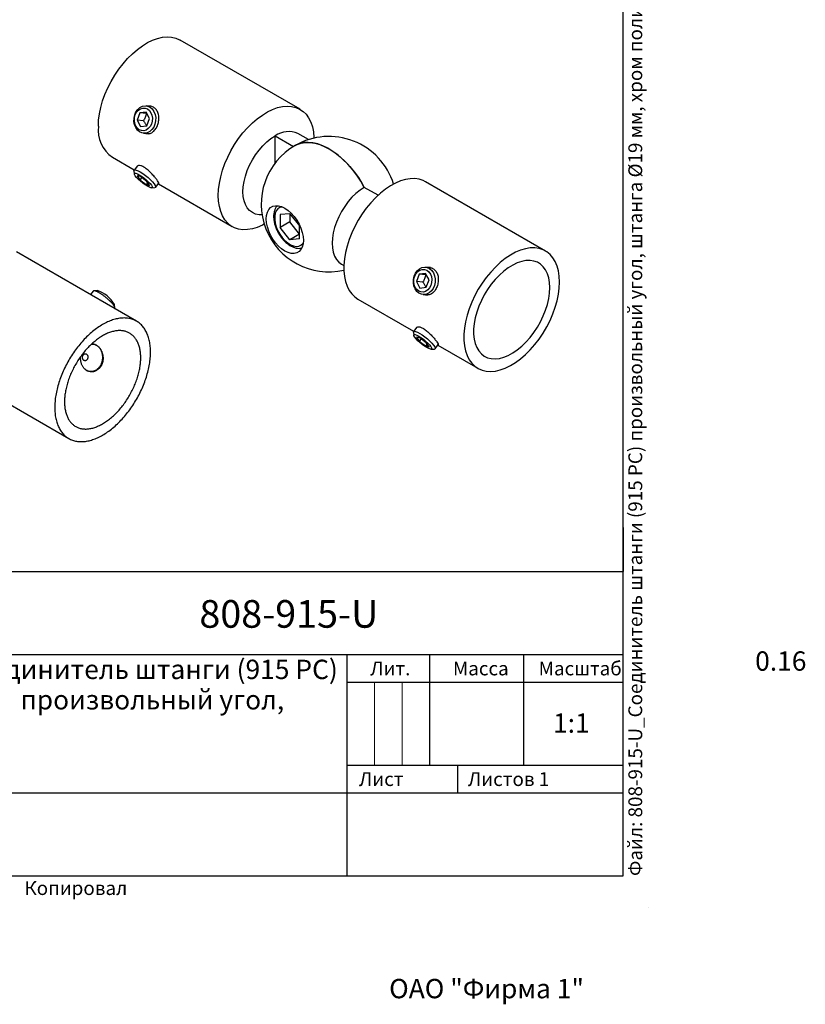
# Model space of a CAD drawing. Units: millimetres. Extents: x 8 to 238, y -18 to 292.
# Drawn here: x 96 to 238, y -18 to 160 of the extents above; entities that cross this region are included whole.
import ezdxf

# ---------------------------------------------------------------- set-up
doc = ezdxf.new("R2010")
doc.units = ezdxf.units.MM
doc.styles.add('SLDTEXTSTYLE0', font='TXT', dxfattribs={"width": 0.7, "bigfont": 'bigfont'})
doc.styles.add('SLDTEXTSTYLE1', font='TXT', dxfattribs={"width": 0.7})

msp = doc.modelspace()

# ---------------------------------------------------------------- linework, layer by layer
at = {"color": 7, "linetype": 'Continuous', "lineweight": 25}
for p, q in [((205, 5), (205, 292)), ((146.5315, 143.6436), (124.83, 156.1716)), ((119.3617, 144.2191), (118.6744, 144.2805)), ((117.5579, 142.9821), (117.0476, 141.6668)), ((118.6969, 143.1294), (117.5579, 142.9821)), ((118.7142, 142.8787), (117.5579, 142.9821)), ((119.3256, 141.9616), (118.6969, 143.1294)), ((118.8256, 142.8903), (118.7142, 142.8787)), ((117.0476, 141.6668), (117.6763, 140.4989)), ((118.2039, 141.5634), (117.0476, 141.6668)), ((118.8153, 140.6463), (119.3256, 141.9616)), ((117.6763, 140.4989), (118.8153, 140.6463)), ((118.2291, 139.3004), (119.0688, 139.2253)), ((148.045, 138.1512), (146.1647, 139.2367)), ((142.04, 133.9309), (142.04, 138.8283)), ((142.04, 138.8283), (145.3509, 136.9169)), ((112.581, 134.9534), (116.5264, 132.6758)), ((116.4778, 132.5209), (116.5545, 131.9416)), ((117.1365, 133.4347), (116.5033, 132.647)), ((117.6763, 131.4769), (117.0476, 131.6241)), ((117.0476, 131.6241), (117.5579, 130.898)), ((117.8909, 131.3124), (117.5579, 130.898)), ((117.5579, 130.898), (118.6969, 130.0248)), ((118.8153, 130.6036), (117.6763, 131.4769)), ((118.9772, 130.3734), (118.6969, 130.0248)), ((118.6969, 130.0248), (119.3256, 129.8775)), ((119.3256, 129.8775), (118.8153, 130.6036)), ((120.4003, 129.5144), (121.0139, 130.2777)), ((120.9082, 130.1462), (134.2825, 122.4254)), ((190.9445, 118.0046), (169.2429, 130.5326)), ((119.7003, 129.4128), (120.2825, 129.4624)), ((160.6491, 128.0855), (158.1658, 129.519)), ((144.6917, 124.7541), (142.9239, 124.596)), ((144.6917, 124.7541), (146.4594, 122.555)), ((144.6917, 124.7541), (144.6917, 123.2594)), ((142.9239, 124.596), (142.9239, 122.2389)), ((144.6917, 123.2594), (142.9239, 122.2389)), ((146.4594, 121.0603), (144.6917, 123.2594)), ((144.6917, 120.0398), (142.9239, 122.2389)), ((146.4594, 120.1979), (146.4594, 122.555)), ((146.4594, 121.0603), (144.6917, 120.0398)), ((146.4594, 120.1979), (144.6917, 120.0398)), ((116.9409, 105.313), (95.2394, 117.8411)), ((154.0412, 115.6377), (154.4657, 115.3926)), ((170.1288, 115.0138), (169.2325, 115.0939)), ((168.116, 113.7955), (167.6057, 112.4802)), ((167.6057, 112.4802), (168.2344, 111.3123)), ((168.7621, 112.3768), (167.6057, 112.4802)), ((169.255, 113.9429), (168.116, 113.7955)), ((169.2724, 113.6921), (168.116, 113.7955)), ((169.8838, 112.775), (169.255, 113.9429)), ((169.3838, 113.7037), (169.2724, 113.6921)), ((169.3735, 111.4597), (169.8838, 112.775)), ((109.1216, 110.7521), (108.6137, 110.1202)), ((109.8216, 110.8537), (109.2394, 110.8041)), ((168.2344, 111.3123), (169.3735, 111.4597)), ((156.9939, 109.3144), (167.0845, 103.4892)), ((168.7872, 110.1138), (169.6163, 110.0397)), ((113.0441, 107.7456), (112.9674, 108.3249)), ((112.9955, 107.5907), (113.0186, 107.6195)), ((167.0359, 103.3343), (167.1126, 102.755)), ((167.6794, 104.2293), (167.0614, 103.4604)), ((168.2344, 102.2903), (167.6057, 102.4375)), ((167.6057, 102.4375), (168.116, 101.7115)), ((168.4491, 102.1258), (168.116, 101.7115)), ((168.116, 101.7115), (169.255, 100.8382)), ((169.3735, 101.417), (168.2344, 102.2903)), ((109.0743, 101.1644), (109.0319, 101.1682)), ((169.5353, 101.1868), (169.255, 100.8382)), ((169.255, 100.8382), (169.8838, 100.6909)), ((169.8838, 100.6909), (169.3735, 101.417)), ((170.2584, 100.2262), (170.8407, 100.2758)), ((170.9584, 100.3278), (171.5495, 101.0632)), ((171.4663, 100.9597), (178.6955, 96.7864)), ((82.9904, 96.6229), (104.6919, 84.0948)), ((108.5866, 96.1881), (108.6185, 96.1852)), ((205, 68), (205, 60)), ((20, 60), (205, 60)), ((205, 5), (205, 60)), ((85, 45), (205, 45)), ((155, 45), (155, 5)), ((170, 25), (170, 45)), ((187, 25), (187, 45)), ((155, 40), (205, 40)), ((155, 25), (205, 25)), ((175, 25), (175, 20)), ((85, 20), (205, 20)), ((20, 5), (205, 5)), ((20, 5), (205, 5))]:
    msp.add_line(p, q, dxfattribs=at)
at = {"color": 7, "linetype": 'Continuous', "lineweight": 18}
for p, q in [((160, 40), (160, 25)), ((165, 40), (165, 25))]:
    msp.add_line(p, q, dxfattribs=at)
at = {"color": 7, "linetype": 'Continuous', "lineweight": 25, "flags": 128}
for points in [[(110.0434, 140.562), (110.0925, 141.6536), (110.2392, 142.7894), (110.4817, 143.9567), (110.8175, 145.1421), (111.2427, 146.3323), (111.7523, 147.5138), (112.3408, 148.6732), (113.0014, 149.7973), (113.7266, 150.8735), (114.5083, 151.8895), (115.3375, 152.8338), (116.2048, 153.6957), (117.1005, 154.4654), (118.0144, 155.1343), (118.9361, 155.6947), (119.8552, 156.1404), (120.7612, 156.4661), (121.644, 156.6684), (122.4935, 156.7448), (123.3, 156.6945), (124.0545, 156.5181), (124.7484, 156.2175), (124.83, 156.1716)], [(116.8024, 140.3278), (116.5897, 140.8544), (116.4853, 141.4354), (116.4951, 142.0371), (116.6186, 142.6244), (116.8487, 143.1632), (117.1719, 143.6223), (117.5695, 143.9749), (118.0184, 144.2005), (118.4925, 144.2861), (118.9642, 144.2267), (119.4061, 144.0256), (119.7926, 143.6947), (120.1011, 143.2531), (120.3138, 142.7265), (120.4183, 142.1455), (120.4084, 141.5439), (120.2849, 140.9566), (120.0548, 140.4177), (119.7316, 139.9587), (119.334, 139.6061), (118.8851, 139.3804), (118.411, 139.2948), (117.9393, 139.3543), (117.4974, 139.5553), (117.1109, 139.8862), (116.8024, 140.3278)], [(116.8229, 140.6049), (116.6363, 141.0789), (116.5554, 141.6031), (116.5857, 142.1417), (116.725, 142.6579), (116.964, 143.1167), (117.2862, 143.4867), (117.6698, 143.7427), (118.0887, 143.8673), (118.5142, 143.8519), (118.9174, 143.6977), (119.2708, 143.4152), (119.5503, 143.0235), (119.7368, 142.5494), (119.8178, 142.0252), (119.7875, 141.4867), (119.6482, 140.9704), (119.4092, 140.5117), (119.087, 140.1417), (118.7033, 139.8857), (118.2845, 139.7611), (117.859, 139.7764), (117.4558, 139.9306), (117.1024, 140.2132), (116.8229, 140.6049)], [(131.745, 128.034), (131.794, 129.1256), (131.9407, 130.2614), (132.1833, 131.4286), (132.519, 132.6141), (132.9442, 133.8043), (133.4539, 134.9858), (134.0424, 136.1452), (134.7029, 137.2693), (135.4282, 138.3455), (136.2098, 139.3614), (137.039, 140.3057), (137.9063, 141.1676), (138.802, 141.9374), (139.7159, 142.6063), (140.6376, 143.1667), (141.5567, 143.6123), (142.4628, 143.9381), (143.3455, 144.1403), (144.195, 144.2168), (145.0016, 144.1665), (145.756, 143.99), (146.4499, 143.6895), (147.0754, 143.2682), (147.6252, 142.731), (148.0933, 142.0839), (148.4743, 141.3342), (148.7639, 140.4906), (148.9588, 139.5624), (149.0568, 138.5603), (149.0623, 138.4276)], [(139.6627, 124.5677), (139.1232, 124.574), (138.4887, 124.6973), (137.915, 124.9471), (137.4119, 125.3191), (136.9879, 125.8071), (136.6504, 126.4025), (136.4052, 127.0953), (136.2563, 127.8736), (136.2064, 128.7241), (136.2563, 129.6322), (136.4052, 130.5824), (136.6504, 131.5584), (136.9879, 132.5435), (137.4119, 133.5209), (137.915, 134.4739), (138.4887, 135.3861), (139.1232, 136.2419), (139.8076, 137.0267), (140.5302, 137.7271), (141.2786, 138.3311), (142.04, 138.8283)], [(158.1658, 129.519), (157.5076, 130.6487), (156.7839, 131.7309), (156.003, 132.7533), (155.1738, 133.7042), (154.3057, 134.5728), (153.4087, 135.3492), (152.4929, 136.0245), (151.5688, 136.5911), (150.6469, 137.0424), (149.7377, 137.3735), (148.8516, 137.5804), (147.9986, 137.6608), (147.1886, 137.6139), (146.4306, 137.44), (145.7334, 137.1414), (145.6382, 137.0881)], [(145.6382, 137.0881), (146.0178, 137.2816), (146.7415, 137.5283), (147.5224, 137.6491), (148.3516, 137.6426), (149.2197, 137.5089), (150.1167, 137.2496), (151.0325, 136.8676), (151.9566, 136.3672), (152.8785, 135.7541), (153.7877, 135.0354), (154.6739, 134.2193), (155.5268, 133.3149), (156.3369, 132.3327), (157.0948, 131.2837), (157.792, 130.1801), (158.1658, 129.519)], [(116.4778, 132.5209), (116.5075, 132.652), (116.6491, 132.7003), (116.8954, 132.6544), (117.2321, 132.517), (117.6398, 132.2962), (118.0946, 132.0047), (118.5702, 131.6596), (119.0389, 131.2807), (119.4735, 130.8903), (119.8487, 130.5109), (120.1427, 130.1647), (120.3384, 129.8717), (120.4245, 129.6489), (120.396, 129.5094), (120.2825, 129.4624)], [(118.0887, 130.2722), (117.6698, 130.6122), (117.2862, 130.9617), (116.964, 131.2967), (116.725, 131.5946), (116.5857, 131.835), (116.5554, 132.0014), (116.6363, 132.0827), (116.8229, 132.0732), (117.1024, 131.9736), (117.4558, 131.7906), (117.859, 131.5368), (118.2845, 131.2294), (118.7033, 130.8895), (119.087, 130.54), (119.4092, 130.2049), (119.6482, 129.9071), (119.7875, 129.6667), (119.8178, 129.5002), (119.7368, 129.419), (119.5503, 129.4285), (119.2708, 129.5281), (118.9174, 129.711), (118.5142, 129.9649), (118.0887, 130.2722)], [(169.2429, 130.5326), (168.8225, 130.7441), (168.0973, 130.9829), (167.3156, 131.0964), (166.4865, 131.0833), (165.6191, 130.9438), (164.7234, 130.6794), (163.8095, 130.2932), (162.8878, 129.7895), (161.9688, 129.1739), (161.0627, 128.4536), (160.1799, 127.6366), (159.3305, 126.7322), (158.5239, 125.7507), (157.7694, 124.7031), (157.0755, 123.6014), (156.4501, 122.4581), (155.9002, 121.286), (155.4321, 120.0984), (155.0511, 118.9089), (154.7616, 117.7309), (154.5667, 116.5777), (154.4687, 115.4624), (154.4687, 114.3977), (154.5667, 113.3956), (154.7616, 112.4675), (155.0511, 111.6238), (155.4321, 110.8741), (155.9002, 110.2271), (156.4501, 109.6898), (156.9939, 109.3144)], [(158.1658, 129.519), (157.4044, 129.0218), (156.656, 128.4179), (155.9334, 127.7175), (155.249, 126.9327), (154.6146, 126.0768), (154.0408, 125.1646), (153.5377, 124.2117), (153.1138, 123.2343), (152.7763, 122.2492), (152.531, 121.2731), (152.3821, 120.323), (152.3322, 119.4149), (152.3821, 118.5644), (152.531, 117.7861), (152.7763, 117.0933), (153.1138, 116.4978), (153.5377, 116.0099), (154.0408, 115.6378), (154.0412, 115.6377)], [(140.065, 122.8423), (139.7159, 122.6648), (138.802, 122.2786), (137.9063, 122.0142), (137.039, 121.8747), (136.2098, 121.8616), (135.4282, 121.9751), (134.7029, 122.2139), (134.0424, 122.5754), (133.4539, 123.0553), (132.9442, 123.6483), (132.519, 124.3477), (132.1833, 125.1455), (131.9407, 126.0326), (131.794, 126.9991), (131.745, 128.034)], [(140.4196, 123.8087), (140.4706, 124.4527), (140.6222, 125.0183), (140.8696, 125.4882), (141.2054, 125.8482), (141.6194, 126.0872), (142.099, 126.1982), (142.6296, 126.1776), (143.1951, 126.0261), (143.7784, 125.7483), (144.3616, 125.3527), (144.9271, 124.8512), (145.4577, 124.2592), (145.9373, 123.5945), (146.3513, 122.8775), (146.6871, 122.1298), (146.9346, 121.3742), (147.0861, 120.6337), (147.1371, 119.9308), (147.0861, 119.2867), (146.9346, 118.7211), (146.6871, 118.2512), (146.3513, 117.8913), (145.9373, 117.6522), (145.4577, 117.5413), (144.9271, 117.5619), (144.3616, 117.7134), (143.7784, 117.9912), (143.1951, 118.3868), (142.6296, 118.8882), (142.099, 119.4803), (141.6194, 120.1449), (141.2054, 120.862), (140.8696, 121.6096), (140.6222, 122.3652), (140.4706, 123.1057), (140.4196, 123.8087)], [(143.3708, 125.9549), (143.3128, 125.9508), (142.8857, 125.8462), (142.5239, 125.6169), (142.2405, 125.2712), (142.0456, 124.8216), (141.9464, 124.2845), (141.9464, 123.679), (142.0456, 123.0273), (142.2405, 122.3528), (142.5239, 121.6798), (142.8857, 121.0328), (143.3128, 120.4351), (143.7897, 119.9083), (144.2992, 119.4714), (144.8229, 119.1403), (145.3418, 118.9269), (145.8373, 118.8389), (146.2913, 118.8795), (146.6875, 119.0472), (147.0116, 119.336), (147.1122, 119.4738)], [(193.482, 112.396), (193.433, 113.4308), (193.2863, 114.3973), (193.0437, 115.2845), (192.7079, 116.0823), (192.2828, 116.7817), (191.7731, 117.3747), (191.1846, 117.8546), (190.524, 118.216), (189.7988, 118.4549), (189.0172, 118.5684), (188.188, 118.5553), (187.3206, 118.4158), (186.4249, 118.1514), (185.5111, 117.7652), (184.5894, 117.2614), (183.6703, 116.6459), (182.7642, 115.9256), (181.8815, 115.1086), (181.032, 114.2042), (180.2254, 113.2227), (179.4709, 112.1751), (178.777, 111.0734), (178.1516, 109.93), (177.6018, 108.7579), (177.1337, 107.5704), (176.7527, 106.3809), (176.4631, 105.2029), (176.2682, 104.0497), (176.1702, 102.9344), (176.1702, 101.8697), (176.2682, 100.8676), (176.4631, 99.9394), (176.7527, 99.0958), (177.1337, 98.3461), (177.6018, 97.699), (178.1516, 97.1618), (178.777, 96.7405), (179.4709, 96.4399), (180.2254, 96.2635), (181.032, 96.2132), (181.8815, 96.2896), (182.7642, 96.4919), (183.6703, 96.8176), (184.5894, 97.2633), (185.5111, 97.8237), (186.4249, 98.4926), (187.3206, 99.2623), (188.188, 100.1242), (189.0172, 101.0685), (189.7988, 102.0845), (190.524, 103.1607), (191.1846, 104.2848), (191.7731, 105.4442), (192.2828, 106.6257), (192.7079, 107.8159), (193.0437, 109.0013), (193.2863, 110.1686), (193.433, 111.3044), (193.482, 112.396)], [(191.7143, 111.3755), (191.6659, 112.2891), (191.5214, 113.1341), (191.2828, 113.8985), (190.9535, 114.5716), (190.5381, 115.144), (190.0425, 115.6076), (189.4735, 115.956), (188.8392, 116.1841), (188.1485, 116.2889), (187.411, 116.2689), (186.6372, 116.1243), (185.8379, 115.8571), (185.0243, 115.4712), (184.2078, 114.9719), (183.3999, 114.3662), (182.6119, 113.6627), (181.855, 112.8712), (181.1396, 112.0029), (180.476, 111.0698), (179.8733, 110.0852), (179.34, 109.0629), (178.8837, 108.0171), (178.5107, 106.9626), (178.2263, 105.9141), (178.0344, 104.8865), (177.9378, 103.8941), (177.9378, 102.9508), (178.0344, 102.07), (178.2263, 101.2639), (178.5107, 100.5438), (178.8837, 99.92), (179.34, 99.401), (179.8733, 98.9944), (180.476, 98.7056), (181.1396, 98.5388), (181.855, 98.4964), (182.6119, 98.5789), (183.3999, 98.7851), (184.2078, 99.1122), (185.0243, 99.5556), (185.8379, 100.1091), (186.6372, 100.7648), (187.411, 101.5136), (188.1485, 102.345), (188.8392, 103.2473), (189.4735, 104.2078), (190.0425, 105.2131), (190.5381, 106.2489), (190.9535, 107.3009), (191.2828, 108.3543), (191.5214, 109.3941), (191.6659, 110.4059), (191.7143, 111.3755)], [(167.3605, 111.1412), (167.1479, 111.6678), (167.0434, 112.2488), (167.0532, 112.8505), (167.1767, 113.4378), (167.4068, 113.9766), (167.73, 114.4357), (168.1276, 114.7883), (168.5765, 115.0139), (169.0506, 115.0995), (169.5223, 115.0401), (169.9642, 114.8391), (170.3507, 114.5081), (170.6592, 114.0665), (170.8719, 113.5399), (170.9764, 112.9589), (170.9666, 112.3573), (170.843, 111.77), (170.613, 111.2311), (170.2897, 110.7721), (169.8921, 110.4195), (169.4432, 110.1938), (168.9692, 110.1082), (168.4975, 110.1677), (168.0555, 110.3687), (167.6691, 110.6996), (167.3605, 111.1412)], [(167.3811, 111.4183), (167.1945, 111.8923), (167.1136, 112.4165), (167.1438, 112.9551), (167.2831, 113.4713), (167.5221, 113.9301), (167.8444, 114.3001), (168.228, 114.5561), (168.6468, 114.6807), (169.0723, 114.6653), (169.4755, 114.5111), (169.8289, 114.2286), (170.1084, 113.8369), (170.295, 113.3628), (170.3759, 112.8386), (170.3457, 112.3001), (170.2063, 111.7838), (169.9674, 111.3251), (169.6451, 110.9551), (169.2615, 110.6991), (168.8426, 110.5745), (168.4171, 110.5898), (168.0139, 110.744), (167.6606, 111.0266), (167.3811, 111.4183)], [(113.0186, 107.6195), (113.0314, 107.6393), (113.0413, 107.6659), (113.0461, 107.6965), (113.0457, 107.7309), (113.0401, 107.7691), (113.0295, 107.8111), (113.0137, 107.8566), (112.9928, 107.9056), (112.9669, 107.9579), (112.9361, 108.0134), (112.9004, 108.072), (112.8599, 108.1335), (112.8147, 108.1977), (112.765, 108.2645), (112.7109, 108.3338), (112.6525, 108.4052), (112.59, 108.4787), (112.5235, 108.554), (112.4532, 108.631), (112.3793, 108.7094), (112.302, 108.789), (112.2215, 108.8697), (112.138, 108.9512), (112.0517, 109.0334), (111.9628, 109.1159), (111.8716, 109.1986), (111.7783, 109.2813), (111.6831, 109.3637), (111.5864, 109.4457), (111.4883, 109.527), (111.3891, 109.6074), (111.2891, 109.6867), (111.1885, 109.7647), (111.0877, 109.8411), (110.9867, 109.9159), (110.886, 109.9888), (110.7858, 110.0595), (110.6863, 110.128), (110.5878, 110.1941), (110.4905, 110.2575), (110.3948, 110.3181), (110.3008, 110.3757), (110.2089, 110.4303), (110.1192, 110.4816), (110.032, 110.5295), (109.9474, 110.5739), (109.8658, 110.6147), (109.7874, 110.6518), (109.7123, 110.685), (109.6407, 110.7143), (109.5729, 110.7397), (109.509, 110.7609), (109.4491, 110.7781), (109.3935, 110.7912), (109.3423, 110.8), (109.2955, 110.8046), (109.2534, 110.805), (109.216, 110.8012), (109.1835, 110.7932), (109.1559, 110.7809), (109.1333, 110.7645), (109.1216, 110.7521)], [(119.4785, 99.7044), (119.4755, 99.9646), (119.4666, 100.2211), (119.4518, 100.4738), (119.431, 100.7226), (119.4044, 100.9673), (119.3718, 101.2076), (119.3334, 101.4435), (119.2892, 101.6748), (119.2391, 101.9013), (119.1833, 102.1229), (119.1218, 102.3394), (119.0545, 102.5507), (118.9816, 102.7566), (118.9031, 102.9569), (118.8191, 103.1516), (118.7296, 103.3406), (118.6346, 103.5236), (118.5344, 103.7005), (118.4288, 103.8713), (118.318, 104.0358), (118.202, 104.1939), (118.081, 104.3455), (117.955, 104.4905), (117.8242, 104.6288), (117.6885, 104.7603), (117.5481, 104.8849), (117.4031, 105.0025), (117.2536, 105.1131), (117.0996, 105.2165), (116.9414, 105.3127), (116.779, 105.4017), (116.6124, 105.4833), (116.442, 105.5576), (116.2676, 105.6243), (116.0895, 105.6837), (115.9078, 105.7354), (115.7226, 105.7797), (115.5341, 105.8163), (115.3423, 105.8453), (115.1474, 105.8667), (114.9496, 105.8804), (114.7489, 105.8865), (114.5455, 105.8849), (114.3396, 105.8757), (114.1312, 105.8588), (113.9206, 105.8342), (113.7079, 105.802), (113.4931, 105.7622), (113.2766, 105.7149), (113.0583, 105.66), (112.8385, 105.5975), (112.6173, 105.5276), (112.3949, 105.4503), (112.1714, 105.3657), (111.947, 105.2737), (111.7218, 105.1745), (111.496, 105.0681), (111.2697, 104.9546), (111.0431, 104.834), (110.8164, 104.7066), (110.5897, 104.5722), (110.3631, 104.4311), (110.1368, 104.2834), (109.911, 104.1291), (109.6858, 103.9683), (109.4614, 103.8012), (109.2379, 103.6278), (109.0155, 103.4483), (108.7943, 103.2628), (108.5745, 103.0715), (108.3562, 102.8744), (108.1397, 102.6718), (107.9249, 102.4636), (107.7122, 102.2502), (107.5016, 102.0315), (107.2932, 101.8079), (107.0873, 101.5794), (106.8839, 101.3462), (106.6832, 101.1084), (106.4854, 100.8662), (106.2905, 100.6198), (106.0987, 100.3694), (105.9102, 100.115), (105.725, 99.857), (105.5433, 99.5954), (105.3652, 99.3305), (105.1908, 99.0624), (105.0204, 98.7913), (104.8538, 98.5175), (104.6914, 98.241), (104.5332, 97.9621), (104.3792, 97.6809), (104.2297, 97.3977), (104.0847, 97.1127), (103.9443, 96.826), (103.8086, 96.5378), (103.6778, 96.2484), (103.5518, 95.958), (103.4308, 95.6667), (103.3148, 95.3747), (103.204, 95.0822), (103.0985, 94.7896), (102.9982, 94.4968), (102.9032, 94.2042), (102.8137, 93.9119), (102.7297, 93.6202), (102.6512, 93.3292), (102.5783, 93.0392), (102.511, 92.7503), (102.4495, 92.4627), (102.3937, 92.1767), (102.3436, 91.8924), (102.2994, 91.61), (102.261, 91.3298), (102.2284, 91.0518), (102.2018, 90.7764), (102.181, 90.5036), (102.1662, 90.2338), (102.1573, 89.967), (102.1543, 89.7034), (102.1573, 89.4433), (102.1662, 89.1868), (102.181, 88.9341), (102.2018, 88.6853), (102.2284, 88.4406), (102.261, 88.2002), (102.2994, 87.9643), (102.3436, 87.733), (102.3937, 87.5065), (102.4495, 87.285), (102.511, 87.0685), (102.5783, 86.8572), (102.6512, 86.6513), (102.7297, 86.4509), (102.8137, 86.2562), (102.9032, 86.0673), (102.9982, 85.8843), (103.0985, 85.7074), (103.204, 85.5366), (103.3148, 85.3721), (103.4308, 85.2139), (103.5518, 85.0623), (103.6778, 84.9173), (103.8086, 84.779), (103.9443, 84.6476), (104.0847, 84.523), (104.2297, 84.4053), (104.3792, 84.2948), (104.5332, 84.1913), (104.6914, 84.0951), (104.8538, 84.0062), (105.0204, 83.9245), (105.1908, 83.8503), (105.3652, 83.7835), (105.5433, 83.7242), (105.725, 83.6724), (105.9102, 83.6282), (106.0987, 83.5916), (106.2905, 83.5625), (106.4854, 83.5412), (106.6832, 83.5274), (106.8839, 83.5214), (107.0873, 83.5229), (107.2932, 83.5322), (107.5016, 83.5491), (107.7122, 83.5737), (107.9249, 83.6058), (108.1397, 83.6456), (108.3562, 83.693), (108.5745, 83.7479), (108.7943, 83.8103), (109.0155, 83.8802), (109.2379, 83.9575), (109.4614, 84.0422), (109.6858, 84.1342), (109.911, 84.2334), (110.1368, 84.3398), (110.3631, 84.4533), (110.5897, 84.5738), (110.8164, 84.7013), (111.0431, 84.8356), (111.2697, 84.9767), (111.496, 85.1245), (111.7218, 85.2788), (111.947, 85.4396), (112.1714, 85.6067), (112.3949, 85.7801), (112.6173, 85.9596), (112.8385, 86.145), (113.0583, 86.3364), (113.2766, 86.5334), (113.4931, 86.7361), (113.7079, 86.9442), (113.9206, 87.1577), (114.1312, 87.3763), (114.3396, 87.6), (114.5455, 87.8285), (114.7489, 88.0617), (114.9496, 88.2995), (115.1474, 88.5417), (115.3423, 88.788), (115.5341, 89.0385), (115.7226, 89.2928), (115.9078, 89.5509), (116.0895, 89.8124), (116.2676, 90.0774), (116.442, 90.3454), (116.6124, 90.6165), (116.779, 90.8904), (116.9414, 91.1669), (117.0996, 91.4458), (117.2536, 91.727), (117.4031, 92.0102), (117.5481, 92.2952), (117.6885, 92.5819), (117.8242, 92.87), (117.955, 93.1594), (118.081, 93.4499), (118.202, 93.7412), (118.318, 94.0332), (118.4288, 94.3256), (118.5344, 94.6183), (118.6346, 94.9111), (118.7296, 95.2037), (118.8191, 95.496), (118.9031, 95.7877), (118.9816, 96.0787), (119.0545, 96.3687), (119.1218, 96.6576), (119.1833, 96.9452), (119.2391, 97.2312), (119.2892, 97.5155), (119.3334, 97.7979), (119.3718, 98.0781), (119.4044, 98.356), (119.431, 98.6315), (119.4518, 98.9042), (119.4666, 99.1741), (119.4755, 99.4409), (119.4785, 99.7044)], [(117.7107, 98.6839), (117.7083, 98.891), (117.7012, 99.0951), (117.6894, 99.2963), (117.6729, 99.4943), (117.6517, 99.689), (117.6258, 99.8803), (117.5952, 100.0681), (117.56, 100.2522), (117.5202, 100.4325), (117.4758, 100.6088), (117.4268, 100.7811), (117.3733, 100.9493), (117.3152, 101.1132), (117.2528, 101.2726), (117.1859, 101.4276), (117.1147, 101.578), (117.0391, 101.7236), (116.9593, 101.8645), (116.8752, 102.0004), (116.787, 102.1313), (116.6948, 102.2572), (116.5984, 102.3779), (116.4982, 102.4933), (116.394, 102.6033), (116.286, 102.708), (116.1743, 102.8072), (116.0589, 102.9008), (115.9399, 102.9888), (115.8173, 103.0711), (115.6914, 103.1477), (115.5621, 103.2185), (115.4296, 103.2834), (115.2939, 103.3425), (115.1551, 103.3957), (115.0134, 103.4429), (114.8688, 103.4841), (114.7214, 103.5193), (114.5713, 103.5485), (114.4187, 103.5716), (114.2635, 103.5886), (114.1061, 103.5995), (113.9463, 103.6044), (113.7845, 103.6031), (113.6206, 103.5957), (113.4547, 103.5823), (113.2871, 103.5627), (113.1178, 103.5371), (112.9469, 103.5054), (112.7745, 103.4677), (112.6008, 103.424), (112.4258, 103.3743), (112.2498, 103.3187), (112.0728, 103.2572), (111.8949, 103.1898), (111.7163, 103.1166), (111.5371, 103.0376), (111.3573, 102.9529), (111.1772, 102.8626), (110.9969, 102.7667), (110.8164, 102.6652), (110.6359, 102.5583), (110.4556, 102.446), (110.2755, 102.3284), (110.0958, 102.2056), (109.9165, 102.0776), (109.7379, 101.9446), (109.56, 101.8066), (109.383, 101.6637), (109.207, 101.5161), (109.032, 101.3638), (108.8583, 101.207), (108.6859, 101.0457), (108.515, 100.88), (108.3457, 100.7101), (108.1781, 100.5361), (108.0122, 100.3581), (107.8483, 100.1762), (107.6865, 99.9906), (107.5267, 99.8013), (107.3693, 99.6086), (107.2141, 99.4125), (107.0615, 99.2132), (106.9114, 99.0107), (106.764, 98.8054), (106.6194, 98.5972), (106.4777, 98.3863), (106.3389, 98.1729), (106.2032, 97.9572), (106.0707, 97.7392), (105.9414, 97.5191), (105.8155, 97.2971), (105.6929, 97.0734), (105.5739, 96.848), (105.4585, 96.6211), (105.3468, 96.3929), (105.2388, 96.1636), (105.1346, 95.9332), (105.0344, 95.7021), (104.9381, 95.4702), (104.8458, 95.2378), (104.7576, 95.005), (104.6735, 94.7721), (104.5937, 94.5391), (104.5182, 94.3062), (104.4469, 94.0735), (104.38, 93.8414), (104.3176, 93.6098), (104.2595, 93.3789), (104.206, 93.149), (104.157, 92.9201), (104.1126, 92.6924), (104.0728, 92.4662), (104.0376, 92.2414), (104.007, 92.0184), (103.9811, 91.7971), (103.9599, 91.5779), (103.9434, 91.3608), (103.9316, 91.1461), (103.9245, 90.9337), (103.9221, 90.7239), (103.9245, 90.5169), (103.9316, 90.3127), (103.9434, 90.1116), (103.9599, 89.9136), (103.9811, 89.7188), (104.007, 89.5275), (104.0376, 89.3398), (104.0728, 89.1557), (104.1126, 88.9754), (104.157, 88.799), (104.206, 88.6267), (104.2595, 88.4586), (104.3176, 88.2947), (104.38, 88.1352), (104.4469, 87.9803), (104.5182, 87.8299), (104.5937, 87.6842), (104.6735, 87.5434), (104.7576, 87.4075), (104.8458, 87.2765), (104.9381, 87.1507), (105.0344, 87.03), (105.1346, 86.9146), (105.2388, 86.8045), (105.3468, 86.6999), (105.4585, 86.6007), (105.5739, 86.5071), (105.6929, 86.4191), (105.8155, 86.3368), (105.9414, 86.2602), (106.0707, 86.1894), (106.2032, 86.1244), (106.3389, 86.0653), (106.4777, 86.0122), (106.6194, 85.965), (106.764, 85.9237), (106.9114, 85.8885), (107.0615, 85.8594), (107.2141, 85.8363), (107.3693, 85.8193), (107.5267, 85.8083), (107.6865, 85.8035), (107.8483, 85.8048), (108.0122, 85.8121), (108.1781, 85.8256), (108.3457, 85.8451), (108.515, 85.8708), (108.6859, 85.9024), (108.8583, 85.9401), (109.032, 85.9838), (109.207, 86.0335), (109.383, 86.0891), (109.56, 86.1507), (109.7379, 86.2181), (109.9165, 86.2913), (110.0958, 86.3703), (110.2755, 86.4549), (110.4556, 86.5453), (110.6359, 86.6412), (110.8164, 86.7427), (110.9969, 86.8496), (111.1772, 86.9619), (111.3573, 87.0795), (111.5371, 87.2023), (111.7163, 87.3303), (111.8949, 87.4633), (112.0728, 87.6013), (112.2498, 87.7441), (112.4258, 87.8917), (112.6008, 88.044), (112.7745, 88.2009), (112.9469, 88.3622), (113.1178, 88.5279), (113.2871, 88.6977), (113.4547, 88.8718), (113.6206, 89.0498), (113.7845, 89.2316), (113.9463, 89.4173), (114.1061, 89.6065), (114.2635, 89.7993), (114.4187, 89.9954), (114.5713, 90.1947), (114.7214, 90.3971), (114.8688, 90.6025), (115.0134, 90.8107), (115.1551, 91.0216), (115.2939, 91.2349), (115.4296, 91.4507), (115.5621, 91.6687), (115.6914, 91.8887), (115.8173, 92.1107), (115.9399, 92.3345), (116.0589, 92.5599), (116.1743, 92.7868), (116.286, 93.015), (116.394, 93.2443), (116.4982, 93.4746), (116.5984, 93.7058), (116.6948, 93.9377), (116.787, 94.1701), (116.8752, 94.4028), (116.9593, 94.6358), (117.0391, 94.8688), (117.1147, 95.1017), (117.1859, 95.3343), (117.2528, 95.5665), (117.3152, 95.7981), (117.3733, 96.029), (117.4268, 96.2589), (117.4758, 96.4878), (117.5202, 96.7154), (117.56, 96.9417), (117.5952, 97.1665), (117.6258, 97.3895), (117.6517, 97.6107), (117.6729, 97.8299), (117.6894, 98.047), (117.7012, 98.2618), (117.7083, 98.4742), (117.7107, 98.6839)], [(167.0359, 103.3343), (167.0657, 103.4654), (167.2072, 103.5137), (167.4535, 103.4678), (167.7903, 103.3304), (168.1979, 103.1096), (168.6527, 102.8181), (169.1283, 102.473), (169.597, 102.0942), (170.0316, 101.7037), (170.4068, 101.3244), (170.7008, 100.9781), (170.8966, 100.6851), (170.9827, 100.4623), (170.9541, 100.3228), (170.8407, 100.2758)], [(168.6468, 101.0856), (168.228, 101.4256), (167.8444, 101.7751), (167.5221, 102.1101), (167.2831, 102.408), (167.1438, 102.6484), (167.1136, 102.8149), (167.1945, 102.8961), (167.3811, 102.8866), (167.6606, 102.787), (168.0139, 102.604), (168.4171, 102.3502), (168.8426, 102.0429), (169.2615, 101.7029), (169.6451, 101.3534), (169.9674, 101.0184), (170.2063, 100.7205), (170.3457, 100.4801), (170.3759, 100.3136), (170.295, 100.2324), (170.1084, 100.2419), (169.8289, 100.3415), (169.4755, 100.5245), (169.0723, 100.7783), (168.6468, 101.0856)], [(108.8212, 101.1728), (108.8927, 101.1744), (108.9934, 101.1712), (109.0936, 101.1615), (109.1931, 101.1453), (109.2916, 101.1226), (109.3888, 101.0936), (109.4846, 101.0583), (109.5785, 101.0168), (109.6705, 100.9691), (109.7602, 100.9155), (109.8474, 100.8561), (109.9319, 100.791), (110.0135, 100.7203), (110.092, 100.6443), (110.1671, 100.5633), (110.2386, 100.4772), (110.3065, 100.3865), (110.3704, 100.2914), (110.4302, 100.192), (110.4859, 100.0887), (110.5371, 99.9817), (110.5839, 99.8713), (110.626, 99.7578), (110.6633, 99.6414), (110.6959, 99.5226), (110.7235, 99.4015), (110.7461, 99.2786), (110.7637, 99.1541), (110.7761, 99.0284), (110.7835, 98.9017), (110.7857, 98.7745), (110.7827, 98.647), (110.7746, 98.5196), (110.7613, 98.3926), (110.743, 98.2663), (110.7196, 98.1411), (110.6912, 98.0174), (110.6579, 97.8953), (110.6198, 97.7753), (110.577, 97.6577), (110.5296, 97.5427), (110.4777, 97.4306), (110.4214, 97.3219), (110.3609, 97.2166), (110.2964, 97.1152), (110.2279, 97.0179), (110.1558, 96.9248), (110.0802, 96.8364), (110.0013, 96.7528), (109.9192, 96.6742), (109.8343, 96.6008), (109.7466, 96.5328), (109.6566, 96.4704), (109.5643, 96.4138), (109.47, 96.3631), (109.3741, 96.3185), (109.2766, 96.28), (109.178, 96.2477), (109.0783, 96.2218), (108.978, 96.2023), (108.8772, 96.1893), (108.7763, 96.1827), (108.6754, 96.1827), (108.5749, 96.1892), (108.475, 96.2022), (108.376, 96.2216), (108.2781, 96.2474), (108.1816, 96.2796), (108.0867, 96.318), (107.9937, 96.3626), (107.9029, 96.4133), (107.8144, 96.4698), (107.7285, 96.5321), (107.6454, 96.6), (107.5653, 96.6733), (107.4885, 96.7519), (107.4152, 96.8355), (107.3455, 96.9239), (107.2796, 97.0168), (107.2177, 97.1141), (107.1599, 97.2155), (107.1064, 97.3207), (107.0574, 97.4294), (107.013, 97.5414), (106.9732, 97.6564), (106.9383, 97.774), (106.9082, 97.894), (106.8831, 98.016), (106.863, 98.1398), (106.848, 98.265), (106.838, 98.3912), (106.8333, 98.5182), (106.8337, 98.6456), (106.8392, 98.7731), (106.8499, 98.9003), (106.8532, 98.9304)], [(107.6314, 99.4016), (107.6823, 99.4049), (107.733, 99.4015), (107.7828, 99.3916), (107.8314, 99.3752), (107.8782, 99.3525), (107.9227, 99.3238), (107.9644, 99.2893), (108.0029, 99.2493), (108.0378, 99.2045), (108.0687, 99.1551), (108.0952, 99.1018), (108.1172, 99.0451), (108.1343, 98.9855), (108.1464, 98.9238), (108.1533, 98.8606), (108.1551, 98.7965), (108.1516, 98.7323), (108.1429, 98.6686), (108.1291, 98.6061), (108.1103, 98.5454), (108.0868, 98.4872), (108.0587, 98.4322), (108.0265, 98.3808), (107.9904, 98.3337), (107.9507, 98.2913), (107.908, 98.2541), (107.8627, 98.2225), (107.8153, 98.1968), (107.7662, 98.1773), (107.716, 98.1641), (107.6652, 98.1576), (107.6144, 98.1576), (107.5641, 98.1643), (107.5148, 98.1774), (107.467, 98.197), (107.4213, 98.2228), (107.3782, 98.2544), (107.338, 98.2917), (107.3013, 98.3341), (107.2684, 98.3813), (107.2396, 98.4327), (107.2153, 98.4878), (107.1958, 98.5461), (107.1811, 98.6067), (107.1716, 98.6693), (107.1672, 98.733), (107.1681, 98.7972), (107.1742, 98.8613), (107.1855, 98.9245), (107.2018, 98.9862), (107.223, 99.0457), (107.2488, 99.1024), (107.279, 99.1557), (107.3132, 99.205), (107.3511, 99.2498), (107.3924, 99.2897), (107.4364, 99.3241), (107.4829, 99.3528), (107.5312, 99.3754), (107.5809, 99.3918), (107.6314, 99.4016)]]:
    msp.add_lwpolyline(points, dxfattribs=at)
at = {"color": 7, "linetype": 'Continuous', "lineweight": 25}
for centre, radius, start, end in [((116.0866, 139.9179), 6.0774, 173.915624, 234.772196), ((144.4588, 135.4332), 4.1686, 65.843242, 125.467216), ((151.7627, 126.479), 12.25, 17.270147, 119.997312), ((151.7627, 126.479), 12.25, 119.997312, 282.735229), ((108.2369, 105.6613), 5.4288, 29.382595, 73.028262)]:
    msp.add_arc(centre, radius, start, end, dxfattribs=at)
for points, knots in [([(118.7142, 142.8787), (118.6588, 142.6405), (118.555, 142.1951), (118.3154, 141.764), (118.2039, 141.5634)], [0, 0, 0, 0, 0.534625, 1, 1, 1, 1]), ([(118.8978, 139.274), (119.0144, 139.2591), (119.3387, 139.2178), (119.8476, 139.4575), (120.3646, 139.9463), (120.7554, 140.6494), (120.981, 141.4605), (121.018, 142.2973), (120.8457, 143.0728), (120.4989, 143.6698), (120.1664, 143.9059), (120.0239, 144.007)], [0, 0, 0, 0, 0.06718862, 0.18690595, 0.30852736, 0.42940798, 0.54810522, 0.666531, 0.78695339, 0.90867591, 1, 1, 1, 1]), ([(120.0239, 144.007), (119.8176, 144.1199), (119.6005, 144.2386), (119.3557, 144.2151), (119.3435, 144.2139)], [0, 0, 0, 0, 0.95019877, 1, 1, 1, 1]), ([(118.2039, 141.5634), (118.3161, 141.408), (118.5403, 141.0973), (118.6689, 140.7895), (118.7332, 140.6357)], [0, 0, 0, 0, 0.5000474, 1, 1, 1, 1]), ([(118.2561, 133.1944), (118.0669, 133.2889), (117.6886, 133.4778), (117.2725, 133.5187), (117.1571, 133.4106), (117.1049, 133.3617)], [0, 0, 0, 0, 0.35395009, 0.70771969, 1, 1, 1, 1]), ([(120.9686, 130.2576), (120.9786, 130.2838), (121.0008, 130.3425), (120.7945, 130.6665), (120.4325, 131.1528), (119.9381, 131.7445), (119.3547, 132.3559), (118.7689, 132.8698), (118.41, 133.097), (118.2561, 133.1944)], [0, 0, 0, 0, 0.1237418, 0.27692593, 0.4273432, 0.57741647, 0.73001993, 0.88427093, 1, 1, 1, 1]), ([(142.4044, 126.1453), (142.3493, 126.0883), (142.1801, 125.9138), (141.9855, 125.5313), (141.8197, 125.0157), (141.747, 124.4275), (141.7656, 123.7859), (141.8773, 123.1092), (142.0774, 122.4196), (142.3588, 121.7367), (142.713, 121.0783), (143.1307, 120.4612), (143.6018, 119.9014), (144.1157, 119.4137), (144.6618, 119.0123), (145.2296, 118.7095), (145.8046, 118.5238), (146.3311, 118.4568), (146.6481, 118.5092), (146.7836, 118.5315)], [0, 0, 0, 0, 0.02732034, 0.08375792, 0.14211131, 0.20263027, 0.2645891, 0.32701393, 0.38930991, 0.451412, 0.5134016, 0.57541159, 0.63755811, 0.69998569, 0.76284613, 0.8262267, 0.8899352, 0.95296951, 1, 1, 1, 1]), ([(169.8944, 115.0026), (170.0503, 114.9892), (170.4365, 114.9558), (170.9476, 114.5921), (171.3569, 114.0035), (171.5628, 113.2443), (171.559, 112.4019), (171.3564, 111.5731), (170.9896, 110.8558), (170.4966, 110.335), (169.9681, 110.047), (169.607, 110.0725), (169.455, 110.0833)], [0, 0, 0, 0, 0.07172629, 0.17771619, 0.28266028, 0.38903676, 0.49710514, 0.60451528, 0.70998534, 0.8152142, 0.92221718, 1, 1, 1, 1]), ([(169.2724, 113.6921), (169.2169, 113.4539), (169.1131, 113.0085), (168.8736, 112.5774), (168.7621, 112.3768)], [0, 0, 0, 0, 0.534625, 1, 1, 1, 1]), ([(168.7621, 112.3768), (168.8742, 112.2214), (169.0984, 111.9107), (169.227, 111.6029), (169.2913, 111.4491)], [0, 0, 0, 0, 0.5000474, 1, 1, 1, 1]), ([(167.6739, 104.1694), (167.6891, 104.2011), (167.7418, 104.3115), (168.0656, 104.321), (168.5768, 104.1597), (169.1877, 103.7875), (169.8121, 103.2658), (170.4058, 102.6592), (170.9234, 102.051), (171.3109, 101.5398), (171.5468, 101.1794), (171.5429, 101.098), (171.5409, 101.0579)], [0, 0, 0, 0, 0.04343987, 0.15115218, 0.25908989, 0.36510227, 0.47006862, 0.57646766, 0.68455896, 0.79199188, 0.89748431, 1, 1, 1, 1]), ([(108.6947, 96.1826), (108.7293, 96.1809), (108.8209, 96.1765), (108.9732, 96.1876), (109.1497, 96.2147), (109.3266, 96.2593), (109.501, 96.32), (109.6727, 96.3972), (109.8402, 96.4916), (110.0021, 96.6026), (110.1554, 96.7286), (110.2981, 96.8683), (110.4288, 97.0213), (110.5469, 97.1863), (110.6516, 97.362), (110.7409, 97.5455), (110.8142, 97.7354), (110.8719, 97.9301), (110.9146, 98.1298), (110.9419, 98.3326), (110.9533, 98.5371), (110.9497, 98.7421), (110.9316, 98.9465), (110.8989, 99.1504), (110.8513, 99.3526), (110.7895, 99.5518), (110.7148, 99.745), (110.6274, 99.9318), (110.5275, 100.1108), (110.416, 100.2809), (110.2949, 100.4395), (110.1613, 100.5898), (110.0151, 100.7284), (109.8575, 100.8547), (109.7479, 100.9224), (109.6931, 100.9563)], [0, 0, 0, 0, 0.01783173, 0.0473227, 0.07742088, 0.1076214, 0.13782299, 0.16792262, 0.19881984, 0.22982901, 0.26083552, 0.29172909, 0.32238984, 0.3531664, 0.38394058, 0.41459808, 0.44438315, 0.47427601, 0.50417023, 0.53395717, 0.5635681, 0.59328007, 0.62299474, 0.65260936, 0.68296786, 0.71343091, 0.74389409, 0.77425278, 0.80520835, 0.83627811, 0.8673445, 0.89829547, 0.93217149, 0.96612584, 1, 1, 1, 1]), ([(109.6931, 100.9563), (109.6441, 100.9828), (109.5459, 101.0359), (109.3955, 101.0953), (109.244, 101.138), (109.1305, 101.1608), (109.0681, 101.1639), (109.0559, 101.1645)], [0, 0, 0, 0, 0.23528997, 0.47143814, 0.70760212, 0.94291372, 1, 1, 1, 1]), ([(107.6993, 96.5579), (107.7429, 96.5237), (107.8311, 96.4543), (107.9769, 96.3698), (108.0918, 96.3127), (108.1598, 96.2901), (108.1737, 96.2855)], [0, 0, 0, 0, 0.30135103, 0.61083722, 0.92032745, 1, 1, 1, 1]), ([(108.6108, 96.1868), (108.6159, 96.1861), (108.6388, 96.1829), (108.6623, 96.183), (108.6805, 96.1831)], [0, 0, 0, 0, 0.22583749, 1, 1, 1, 1])]:
    msp.add_open_spline(points, degree=3, knots=knots, dxfattribs=at)

# ---------------------------------------------------------------- texts
at = {"color": 7, "linetype": 'Continuous', "lineweight": 0, "insert": (205.9375, 4.941), "char_height": 2.5, "attachment_point": 1, "rotation": 90, "style": 'SLDTEXTSTYLE0'}
msp.add_mtext('Файл: 808-915-U_Соединитель штанги (915 PC) произвольный угол, штанга Ø19 мм, хром полированный', dxfattribs=at)
at = {"color": 7, "linetype": 'Continuous', "lineweight": 0}
for s, insert, char_height, attachment_point, style in [('808-915-U', (144.5078, 54.8584), 5, 2, 'SLDTEXTSTYLE1'), ('0.16', (233.5158, 45.5808), 3.5, 2, 'SLDTEXTSTYLE1'), ('Соединитель штанги (915 PC)', (118.9729, 44.0747), 3.5, 2, 'SLDTEXTSTYLE0'), ('Лит.', (159.2409, 43.7432), 2.5, 1, 'SLDTEXTSTYLE0'), ('Масса', (174.1974, 43.7432), 2.5, 1, 'SLDTEXTSTYLE0'), ('Масштаб', (189.7065, 43.7432), 2.5, 1, 'SLDTEXTSTYLE0'), ('произвольный угол,', (119.8051, 38.5747), 3.5, 2, 'SLDTEXTSTYLE0'), ('1:1', (195.62, 34.3659), 3.5, 2, 'SLDTEXTSTYLE1'), ('Лист', (157.2053, 23.7285), 2.5, 1, 'SLDTEXTSTYLE0'), ('Листов 1', (176.9212, 23.7285), 2.5, 1, 'SLDTEXTSTYLE0'), ('Копировал', (96.6802, 4.0114), 2.5, 1, 'SLDTEXTSTYLE0'), ('Версия 3', (209.4577, -0.6712), 0.1, 1, 'SLDTEXTSTYLE0'), ('ОАО "Фирма 1"', (180.2805, -13.6692), 3.5, 2, 'SLDTEXTSTYLE0')]:
    msp.add_mtext(s, dxfattribs=dict(at, insert=insert, char_height=char_height, attachment_point=attachment_point, style=style))

doc.saveas('drawing.dxf')
